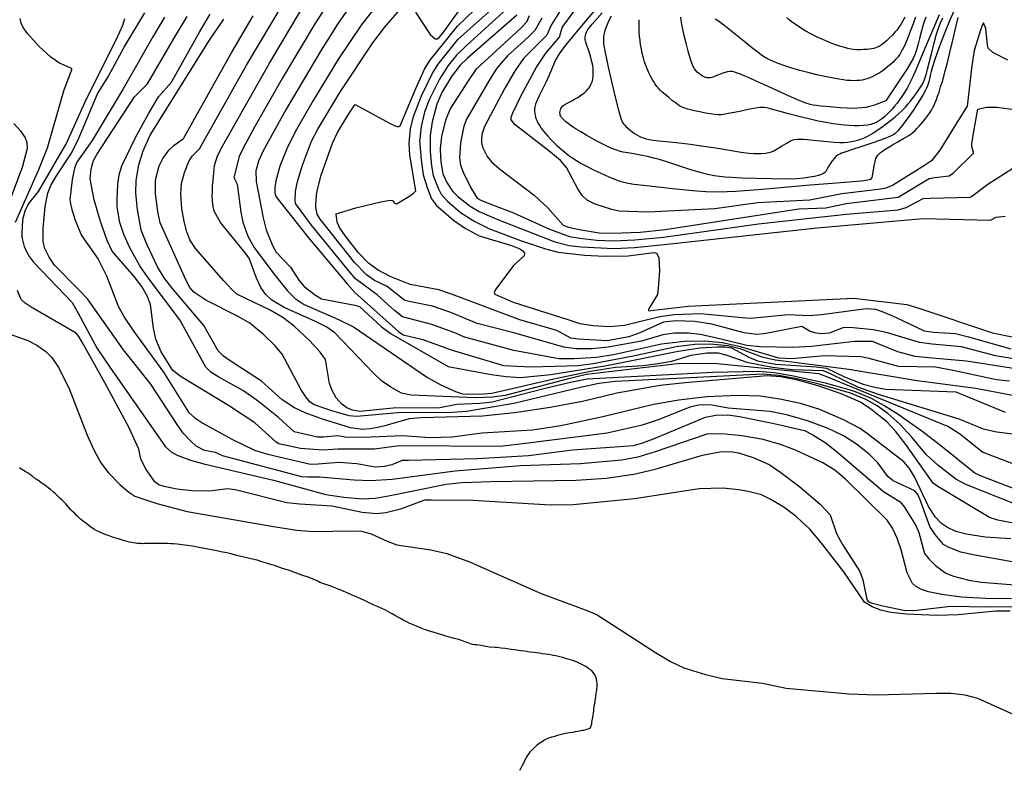
# Model space of a CAD drawing. Units: inches. Extents: x 345132 to 351295, y 6298520 to 6306475.
# Drawn here: x 346714 to 346899, y 6300735 to 6300877 of the extents above; entities that cross this region are included whole.
import ezdxf

# ---------------------------------------------------------------- set-up
doc = ezdxf.new("R2010")
doc.units = ezdxf.units.IN
doc.header["$MEASUREMENT"] = 0
doc.layers.add('INDICE', color=7, linetype='Continuous', lineweight=30, true_color=0xa83800)
doc.layers.add('INTERMEDIA', color=7, linetype='Continuous', lineweight=30, true_color=0xa83800)

msp = doc.modelspace()

# ---------------------------------------------------------------- linework, layer by layer
at = {"layer": 'INDICE'}
for points, elevation in [([(346776.16, 6300879.6), (346773.82, 6300876.25), (346770.64, 6300871.15), (346764.06, 6300860.03), (346759.74, 6300852.17), (346758.86, 6300850.23), (346758.37, 6300848.61), (346758.35, 6300848.5), (346758.37, 6300846.41), (346759.69, 6300839.59), (346760.3, 6300837.3), (346761.46, 6300834.38), (346762.14, 6300833.13), (346764.88, 6300830.28), (346766.45, 6300827.82), (346767.41, 6300826.65), (346769.56, 6300825.02), (346770.71, 6300824.28), (346776.97, 6300823.11), (346777.88, 6300822.86), (346782.02, 6300819.03), (346783.8, 6300817.71), (346794.55, 6300811.54), (346802.68, 6300810.07), (346805.48, 6300809.65), (346808.2, 6300809.49), (346813.93, 6300810.08), (346824.45, 6300811.73), (346837.88, 6300814.48), (346842.05, 6300815.05), (346845.35, 6300815.28), (346846.78, 6300815.28), (346847.95, 6300815.08), (346851.22, 6300813.32), (346852.86, 6300812.66), (346856.27, 6300812), (346863.89, 6300811.5), (346865.85, 6300811.23), (346869.26, 6300809.63), (346872.74, 6300808.24), (346875.22, 6300807.6), (346877.07, 6300807.29), (346890.26, 6300806.78), (346899.55, 6300802.96)], 580), ([(346805.62, 6300878.96), (346798.01, 6300872.04), (346796.16, 6300870.24), (346794.55, 6300868.27), (346792.91, 6300865.69), (346790.99, 6300861.82), (346790.08, 6300859.45), (346789.5, 6300856.8), (346789.21, 6300854.37), (346789.2, 6300854.11), (346789.46, 6300850.5), (346789.86, 6300847.7), (346790.65, 6300845.09), (346791.46, 6300843.13), (346792.36, 6300841.91), (346795.57, 6300839.15), (346797.64, 6300837.68), (346800.39, 6300836.19), (346806.5, 6300834.35), (346808.05, 6300833.75), (346808.65, 6300833.36), (346808.93, 6300832.89), (346808.9, 6300832.4), (346806.87, 6300830.56), (346803.56, 6300826.16), (346803.21, 6300825.56), (346803.34, 6300825.19), (346806.84, 6300823.67), (346817.1, 6300820.39), (346819.36, 6300819.68), (346821.9, 6300819.28), (346825, 6300819.13), (346827.8, 6300819.33), (346834.48, 6300820.99), (346837.23, 6300821.37), (346842.09, 6300821.56), (346850, 6300820.77), (346851.58, 6300820.65), (346858.64, 6300821.35), (346862.61, 6300821.14), (346864.94, 6300821.35), (346873.31, 6300822.46), (346875.12, 6300822.37), (346876.37, 6300821.94), (346878.88, 6300820.88), (346884.28, 6300818.28), (346886, 6300818.05), (346890.19, 6300817.8), (346892.62, 6300817.18), (346900.62, 6300814.92)], 590), ([(346900, 6300869.3), (346897.19, 6300870.73), (346896.33, 6300871.53), (346896.19, 6300872.13), (346895.87, 6300875.26), (346895.44, 6300876.32), (346895.27, 6300875.98), (346894.81, 6300874.75), (346893.66, 6300871.1), (346893.26, 6300868.22), (346892.35, 6300860.58), (346891.01, 6300858.39), (346887.23, 6300852.32), (346885.67, 6300850.32), (346884.31, 6300849.41), (346878.32, 6300845.67), (346876.84, 6300845.11), (346875.62, 6300844.91), (346868.74, 6300844.06), (346862.69, 6300842.88), (346852.87, 6300842.38), (346844.79, 6300841.24), (346832.24, 6300840.61), (346826.77, 6300840.84), (346825.44, 6300841.11), (346822.28, 6300842.12), (346820.74, 6300842.87), (346819.8, 6300843.8), (346819.02, 6300845.04), (346816.84, 6300849.07), (346815.73, 6300850.38), (346813.85, 6300851.94), (346807.17, 6300857.06), (346806.44, 6300858), (346806.47, 6300858.54), (346806.78, 6300859.38), (346808.41, 6300862.76), (346811.24, 6300867.98), (346813, 6300870.58), (346815.56, 6300873.59), (346816.03, 6300875.43), (346818.23, 6300878.46)], 600), ([(346733.6, 6300877.08), (346733.22, 6300875.79), (346732.08, 6300873.29), (346726.36, 6300861.95), (346722.64, 6300853.68), (346717.34, 6300844.56), (346715.49, 6300842.26), (346714.81, 6300840.81), (346714.39, 6300839.17), (346714.22, 6300836.61), (346714.22, 6300836.54), (346714.22, 6300836.49), (346714.23, 6300836.42), (346714.23, 6300836.31), (346714.24, 6300836.15), (346714.26, 6300835.98), (346714.27, 6300835.81), (346714.29, 6300835.65), (346714.68, 6300834.2), (346715.51, 6300832.46), (346716.45, 6300831.19), (346723.69, 6300823.59), (346724.85, 6300821.59), (346728.42, 6300814.95), (346730.83, 6300811.44), (346741.3, 6300796.46), (346742.38, 6300795.51), (346743.5, 6300794.88), (346746, 6300793.9), (346748.53, 6300793.2), (346761.63, 6300790.18), (346771.55, 6300787.47), (346774.9, 6300786.93), (346778.52, 6300786.61), (346780.88, 6300786.78), (346783.63, 6300787.24), (346794.18, 6300789.39), (346797.2, 6300789.71), (346802.58, 6300789.88), (346818.66, 6300790.14), (346824.37, 6300790.54), (346829.58, 6300791.31), (346833.59, 6300792.22), (346842.5, 6300794.88), (346845.69, 6300795.47), (346847.75, 6300795.56), (346849.26, 6300795.33), (346852.04, 6300794.42), (346855.05, 6300793.1), (346857.27, 6300791.62), (346860.85, 6300788.89), (346864.66, 6300785.63), (346866.52, 6300783.65), (346867.76, 6300780.1), (346868.86, 6300778.04), (346872.16, 6300772.94), (346872.73, 6300771.37), (346873.46, 6300767.66), (346873.8, 6300767.22), (346874.25, 6300767.05), (346876.46, 6300766.46), (346880.7, 6300765.62), (346882.79, 6300765.69), (346889.3, 6300766.41), (346896.21, 6300766.29), (346906.65, 6300766.44)], 560), ([(346909.28, 6300780.51), (346898.14, 6300782.64), (346896.6, 6300783.09), (346886.85, 6300788.98), (346885.94, 6300789.61), (346880.82, 6300796.89), (346878.89, 6300799.37), (346877.22, 6300801.12), (346874.19, 6300803.51), (346872.27, 6300804.84), (346868.63, 6300806.4), (346864.32, 6300807.91), (346860.39, 6300809), (346857.2, 6300809.62), (346854.66, 6300809.78), (346839.2, 6300808.5), (346834.49, 6300808.01), (346826.35, 6300806.57), (346819.86, 6300804.96), (346813.78, 6300803.81), (346807.07, 6300802.84), (346801.05, 6300802.21), (346789.49, 6300801.88), (346787.24, 6300801.71), (346782.64, 6300800.39), (346781.25, 6300800.08), (346779.86, 6300799.83), (346778.41, 6300799.67), (346776.17, 6300799.98), (346770.87, 6300801.63), (346767.6, 6300802.86), (346765.63, 6300803.79), (346763.31, 6300805.31), (346759.37, 6300808.8), (346753.48, 6300812.63), (346752.22, 6300813.54), (346751.21, 6300814.5), (346748.51, 6300819.31), (346742.54, 6300826.34), (346741.03, 6300828.29), (346739.82, 6300830.31), (346737.79, 6300834.63), (346736.7, 6300837.23), (346736.01, 6300841.14), (346735.72, 6300844.24), (346735.75, 6300846.59), (346736.31, 6300849.57), (346737.07, 6300852.19), (346738.4, 6300855.12), (346749.5, 6300872.88), (346752.3, 6300876.98)], 570), ([(346884.57, 6300877.35), (346884.16, 6300876.17), (346883.75, 6300874.78), (346883.36, 6300873.35), (346883.04, 6300872.12), (346882.8, 6300871.24), (346882.62, 6300870.63), (346882.43, 6300870.12), (346882.19, 6300869.58), (346881.78, 6300868.81), (346881.06, 6300867.64), (346877.03, 6300861.59), (346874.72, 6300860.72), (346873.98, 6300860.52), (346873.25, 6300860.37), (346872.51, 6300860.27), (346871.72, 6300860.2), (346870.82, 6300860.18), (346869.73, 6300860.21), (346868.44, 6300860.29), (346867.06, 6300860.4), (346865.8, 6300860.52), (346864.78, 6300860.63), (346864, 6300860.72), (346863.36, 6300860.8), (346862.78, 6300860.92), (346861.98, 6300861.17), (346860.68, 6300861.7), (346858.69, 6300862.57), (346856.36, 6300863.63), (346854.18, 6300864.63), (346852.49, 6300865.39), (346851.27, 6300865.93), (346850.36, 6300866.31), (346849.64, 6300866.61), (346849.05, 6300866.83), (346848.57, 6300867), (346848.15, 6300867.11), (346847.73, 6300867.15), (346847.2, 6300867.08), (346846.53, 6300866.88), (346845.8, 6300866.62), (346845.17, 6300866.36), (346844.74, 6300866.18), (346844.45, 6300866.06), (346844.23, 6300865.99), (346843.99, 6300865.94), (346843.75, 6300865.92), (346843.5, 6300865.92), (346843.28, 6300865.94), (346843.05, 6300866), (346842.8, 6300866.11), (346842.49, 6300866.27), (346842.16, 6300866.48), (346841.83, 6300866.73), (346841.52, 6300867), (346841.23, 6300867.31), (346840.97, 6300867.66), (346840.72, 6300868.09), (346840.47, 6300868.71), (346840.16, 6300869.64), (346839.79, 6300870.97), (346839.4, 6300872.49), (346839.05, 6300873.93), (346838.79, 6300875.08), (346838.62, 6300875.98), (346838.5, 6300876.72), (346838.42, 6300877.4)], 610)]:
    msp.add_lwpolyline(points, dxfattribs=dict(at, elevation=elevation))
at = {"layer": 'INTERMEDIA'}
for points, elevation in [([(346773.3, 6300882.07), (346769.46, 6300876.14), (346763.29, 6300865.82), (346758.17, 6300856.76), (346755.97, 6300852.67), (346755.21, 6300851.1), (346754.19, 6300847.14), (346754.82, 6300845.93), (346755.49, 6300840.64), (346755.85, 6300838.76), (346756.83, 6300836.14), (346758.04, 6300833.96), (346761.72, 6300828.99), (346764.26, 6300825.88), (346765.77, 6300824.4), (346767.44, 6300823.25), (346773.93, 6300820.41), (346776.75, 6300819.01), (346790.66, 6300809.5), (346793.05, 6300808.16), (346795.97, 6300806.84), (346797.26, 6300806.4), (346800.54, 6300806.34), (346802.79, 6300806.54), (346814.51, 6300809.24), (346821.42, 6300810.7), (346826.07, 6300811.42), (346831.34, 6300811.78), (346834.07, 6300812.14), (346836.74, 6300812.57), (346840.34, 6300813.67), (346843.33, 6300814.14), (346845.43, 6300814.11), (346846.91, 6300813.79), (346850.82, 6300812.38), (346855.67, 6300811.44), (346859.37, 6300811), (346865.24, 6300810.8), (346866.69, 6300810.2), (346871.73, 6300807.75), (346875.59, 6300806.34), (346890.78, 6300801.73), (346895.35, 6300799.83), (346897.96, 6300799.25), (346902.89, 6300798.63)], 578), ([(346901.92, 6300788.27), (346895.2, 6300790.86), (346893.82, 6300791.46), (346887.4, 6300796.64), (346883.81, 6300799.4), (346879.37, 6300802.52), (346876.68, 6300804.22), (346874.31, 6300805.52), (346871.03, 6300806.89), (346865.65, 6300808.42), (346859.3, 6300809.83), (346855.97, 6300810.38), (346852.99, 6300810.62), (346844.45, 6300810.46), (346820.76, 6300809.2), (346817.61, 6300808.56), (346812.59, 6300807.36), (346802.86, 6300804.86), (346800.56, 6300804.6), (346796.23, 6300804.42), (346793.03, 6300803.79), (346784.21, 6300803.7), (346777.94, 6300803.06), (346776.53, 6300803.33), (346775.47, 6300803.79), (346774.56, 6300804.49), (346773.46, 6300805.69), (346772.62, 6300807.14), (346772.18, 6300808.36), (346771.45, 6300812.86), (346770.45, 6300814.27), (346768.5, 6300816.4), (346765.53, 6300819.18), (346763.4, 6300820.81), (346761.02, 6300822.19), (346754.75, 6300825.19), (346753.88, 6300825.98), (346752.33, 6300827.72), (346746.98, 6300833.78), (346745.92, 6300835.43), (346745.35, 6300836.91), (346744.82, 6300838.86), (346744.38, 6300841.28), (346744.17, 6300844.03), (346744.34, 6300846.05), (346744.87, 6300848.12), (346745.68, 6300850.17), (346746.35, 6300851.17), (346747.69, 6300852.58), (346756.55, 6300868.35), (346763.7, 6300880.34)], 574), ([(346781.39, 6300879.93), (346778.17, 6300875.87), (346773.91, 6300869.54), (346769.11, 6300861.66), (346766.01, 6300856.22), (346764.29, 6300852.91), (346762.87, 6300849.28), (346762.1, 6300846.56), (346762.08, 6300846.45), (346761.92, 6300845.31), (346761.91, 6300845.26), (346761.91, 6300845.2), (346761.91, 6300845.14), (346761.91, 6300845.09), (346761.91, 6300845.03), (346761.91, 6300844.98), (346761.9, 6300844.92), (346761.9, 6300844.87), (346761.9, 6300844.82), (346761.9, 6300844.76), (346761.9, 6300844.71), (346761.9, 6300844.66), (346761.9, 6300844.61), (346761.9, 6300844.56), (346761.9, 6300844.51), (346761.9, 6300844.46), (346761.9, 6300844.41), (346761.9, 6300844.36), (346761.9, 6300844.31), (346761.9, 6300844.26), (346762.1, 6300843.56), (346768.26, 6300835.81), (346775.51, 6300827.11), (346776.96, 6300825.48), (346784.08, 6300819.16), (346785.25, 6300818.11), (346786.12, 6300817.51), (346789.81, 6300816.68), (346795.11, 6300814.71), (346804.97, 6300811.74), (346810.23, 6300811.53), (346819.09, 6300811.74), (346821.9, 6300812.14), (346829.75, 6300813.65), (346837.54, 6300815.36), (346841.08, 6300815.78), (346844, 6300815.82), (346847.27, 6300815.54), (346849.53, 6300814.95), (346853.67, 6300813.4), (346856.2, 6300812.84), (346858.84, 6300812.5), (346870.04, 6300811.07), (346882.92, 6300808.92), (346894.01, 6300807.5), (346902.23, 6300805.89)], 582), ([(346900.34, 6300808.82), (346897.88, 6300809.05), (346889.75, 6300810.83), (346886.4, 6300811.41), (346879.41, 6300811.59), (346873.91, 6300813.07), (346872.31, 6300813.39), (346865.47, 6300813.55), (346859.3, 6300813.02), (346856.89, 6300813.14), (346849.67, 6300815.24), (346846.17, 6300816.02), (346842.91, 6300816.33), (346839.02, 6300816.28), (346834.77, 6300815.74), (346825.74, 6300813.78), (346822.5, 6300813.23), (346818.29, 6300812.98), (346815.45, 6300813), (346806.95, 6300814.57), (346797.48, 6300817.14), (346796.16, 6300817.77), (346791.52, 6300819.5), (346785.94, 6300820.92), (346784.47, 6300822.1), (346781.17, 6300825.08), (346777.09, 6300828.09), (346775.76, 6300829.67), (346768.83, 6300838.19), (346765.82, 6300842.25), (346765.75, 6300842.9), (346765.81, 6300844.54), (346766.19, 6300846.44), (346767.11, 6300849.5), (346768.82, 6300854.02), (346770.03, 6300856.27), (346774.16, 6300863.15), (346780.37, 6300872.54), (346782.6, 6300875.4), (346786.18, 6300879.55)], 584), ([(346905.5, 6300810.49), (346892.25, 6300812.58), (346885.1, 6300813.19), (346882.59, 6300813.44), (346879.31, 6300814.35), (346875.27, 6300815.97), (346874.56, 6300816.26), (346871.15, 6300816.25), (346863.02, 6300815.32), (346859.52, 6300815.14), (346853.44, 6300815.26), (346850.84, 6300815.52), (346845.19, 6300816.92), (346842.03, 6300817.57), (346839.83, 6300817.83), (346837.25, 6300817.82), (346835.03, 6300817.52), (346830.99, 6300816.34), (346824.75, 6300815.2), (346821.62, 6300814.91), (346818.62, 6300814.92), (346816.38, 6300815.22), (346806.94, 6300817.89), (346800.05, 6300819.69), (346795.06, 6300821.76), (346791.59, 6300822.92), (346787.21, 6300823.78), (346786.4, 6300823.98), (346783.06, 6300826.66), (346780.67, 6300827.78), (346779.17, 6300828.81), (346777, 6300831.07), (346771.69, 6300837.72), (346770.44, 6300839.33), (346769.89, 6300840.25), (346769.63, 6300841.5), (346769.62, 6300841.63), (346769.62, 6300841.77), (346769.62, 6300841.91), (346769.62, 6300842.06), (346769.62, 6300842.2), (346769.81, 6300844.38), (346770.63, 6300847.58), (346772.77, 6300853.65), (346773.71, 6300855.65), (346775.73, 6300858.99), (346776.83, 6300860.68), (346777.07, 6300860.91), (346783.66, 6300857.33), (346784.72, 6300856.81), (346785.15, 6300856.69), (346785.52, 6300856.91), (346788.45, 6300863.95), (346790.08, 6300867.6), (346791.1, 6300869.21), (346796.3, 6300875.65), (346801.03, 6300880.18)], 586), ([(346788.39, 6300878.3), (346791.17, 6300874.13), (346792.09, 6300873.28), (346792.53, 6300873.28), (346792.9, 6300873.56), (346793.58, 6300874.36), (346797.25, 6300879.49)], 584), ([(346900.75, 6300767.8), (346895.86, 6300767.85), (346891.29, 6300768.14), (346887.62, 6300768.59), (346885.08, 6300769.11), (346883.77, 6300769.56), (346882.62, 6300770.18), (346882.06, 6300770.69), (346881.07, 6300772.67), (346879.94, 6300777.05), (346879.19, 6300779.22), (346878.27, 6300781.13), (346877.29, 6300782.61), (346869.41, 6300790.35), (346867.42, 6300792.05), (346865.15, 6300793.43), (346859.99, 6300795.78), (346857.35, 6300796.81), (346853.91, 6300797.81), (346849.88, 6300798.53), (346846.74, 6300798.84), (346843.48, 6300798.87), (346833.6, 6300795.46), (346830.31, 6300794.48), (346827.29, 6300793.9), (346819.52, 6300793.22), (346808.22, 6300792.84), (346795.88, 6300791.85), (346784.02, 6300790.29), (346779.96, 6300790.04), (346776.86, 6300790.12), (346770.31, 6300790.74), (346768.09, 6300790.7), (346766.98, 6300790.75), (346752.05, 6300794.73), (346750.71, 6300795.35), (346748.68, 6300795.71), (346747.09, 6300796.57), (346745.99, 6300797.53), (346744.65, 6300798.99), (346743.48, 6300800.66), (346738.53, 6300808.26), (346733.37, 6300814.7), (346726.58, 6300824.29), (346724.98, 6300826.01), (346720.4, 6300830.64), (346719.37, 6300832.18), (346718.58, 6300833.8), (346718.27, 6300835.04), (346718.25, 6300837.15), (346718.27, 6300837.54), (346718.62, 6300841.71), (346719.12, 6300844.2), (346719.77, 6300845.8), (346720.74, 6300847.46), (346723.58, 6300851.73), (346724.97, 6300854.6), (346728.52, 6300862.96), (346730.55, 6300866.26), (346733.52, 6300871.73), (346737.41, 6300878.18)], 562), ([(346900.62, 6300779.08), (346895.75, 6300779.39), (346892.17, 6300780), (346890.24, 6300780.5), (346888.65, 6300781.22), (346887.51, 6300782), (346886.41, 6300783.21), (346885.09, 6300785.2), (346882.44, 6300790.79), (346881.53, 6300792.33), (346880.44, 6300793.61), (346873.86, 6300798.71), (346872.2, 6300799.9), (346869.08, 6300801.54), (346864.61, 6300803.44), (346860.94, 6300804.59), (346857.05, 6300805.44), (346853.37, 6300805.95), (346849.15, 6300806.11), (346843.3, 6300805.83), (346838.02, 6300805.25), (346833.25, 6300804.41), (346823.74, 6300802.09), (346815.8, 6300800.4), (346810.48, 6300799.58), (346800.9, 6300799.01), (346795.34, 6300798.27), (346791.18, 6300798.14), (346785.98, 6300798.48), (346780.08, 6300798.26), (346775.53, 6300798.21), (346773.75, 6300798.48), (346771.11, 6300798.28), (346769.96, 6300798.27), (346765.58, 6300799.23), (346762.61, 6300801.94), (346758.86, 6300804.95), (346755.99, 6300806.96), (346751.35, 6300809.55), (346749.85, 6300810.47), (346748.9, 6300811.41), (346744, 6300820.33), (346738.04, 6300828.26), (346736.45, 6300830.53), (346734.61, 6300833.94), (346733.45, 6300836.43), (346732.72, 6300838.71), (346732.3, 6300840.86), (346732.27, 6300841.13), (346732.25, 6300841.4), (346732.23, 6300841.67), (346732.22, 6300841.94), (346732.2, 6300842.22), (346732.2, 6300842.5), (346732.2, 6300842.78), (346732.2, 6300843.07), (346732.34, 6300845.91), (346732.6, 6300847.68), (346733.11, 6300849.39), (346735.67, 6300854.68), (346738.16, 6300859.31), (346740, 6300862.34), (346742.42, 6300865.15), (346747.8, 6300874.68), (346749.74, 6300877.93)], 568), ([(346906.95, 6300790.94), (346897.19, 6300794.66), (346895.24, 6300795.43), (346890.91, 6300798.86), (346888.74, 6300800.25), (346865.92, 6300809.64), (346864.42, 6300810.2), (346844.62, 6300812.12), (346837.73, 6300812.07), (346820.64, 6300810.05), (346817.26, 6300809.24), (346805.3, 6300806.09), (346802.91, 6300805.77), (346799.68, 6300805.69), (346787.59, 6300806.16), (346785.79, 6300806.54), (346783.79, 6300807.64), (346782.01, 6300808.89), (346780.42, 6300810.38), (346773.19, 6300817.89), (346771.72, 6300818.96), (346769.55, 6300820.04), (346763.65, 6300822.67), (346761.35, 6300824.08), (346760.18, 6300825.17), (346759.28, 6300826.47), (346758.44, 6300828.18), (346757.09, 6300832), (346756.07, 6300833.32), (346751.66, 6300838.69), (346750.47, 6300840.82), (346750.2, 6300842.01), (346750.13, 6300843.7), (346750.13, 6300843.91), (346750.14, 6300844.14), (346750.14, 6300844.38), (346750.15, 6300844.62), (346750.15, 6300844.88), (346750.16, 6300845.14), (346750.17, 6300845.42), (346750.19, 6300845.71), (346750.2, 6300846), (346750.55, 6300849.44), (346751.11, 6300851.22), (346752.04, 6300853.1), (346760.89, 6300868.7), (346767.24, 6300879.39)], 576), ([(346901.83, 6300812.86), (346897.7, 6300813.6), (346891.31, 6300815.29), (346885.79, 6300815.75), (346883.36, 6300816.11), (346877.33, 6300817.93), (346874.72, 6300818.5), (346870.89, 6300818.84), (346869.15, 6300818.91), (346866.39, 6300817.86), (346864.92, 6300817.71), (346863.89, 6300817.87), (346862.81, 6300818.13), (346861.23, 6300819.09), (346854.1, 6300817.71), (346852.66, 6300817.61), (346850.34, 6300817.91), (346844.24, 6300819.53), (346841.05, 6300820.05), (346837.48, 6300820.16), (346835.13, 6300819.91), (346830.69, 6300817.92), (346828.62, 6300817.18), (346824.56, 6300816.41), (346819.13, 6300816.71), (346817.69, 6300816.9), (346815.02, 6300818.34), (346808.09, 6300820.36), (346795.19, 6300825.18), (346792.82, 6300826.01), (346787.41, 6300827.03), (346783.63, 6300828.49), (346781.4, 6300829.72), (346779.59, 6300831.03), (346777.7, 6300832.99), (346775.23, 6300836.11), (346774.12, 6300837.76), (346773.64, 6300838.78), (346773.44, 6300840.24), (346773.44, 6300840.28), (346773.44, 6300840.31), (346773.44, 6300840.34), (346777.16, 6300841.46), (346781.89, 6300842.57), (346783.64, 6300842.87), (346784.1, 6300842.84), (346784.46, 6300842.31), (346784.84, 6300842.21), (346787, 6300843.45), (346788.06, 6300844.2), (346788.47, 6300844.68), (346787.37, 6300851.36), (346787.2, 6300853.65), (346787.49, 6300856.33), (346788.06, 6300858.67), (346789.55, 6300862.53), (346791.53, 6300866.71), (346792.66, 6300868.52), (346796.43, 6300873.2), (346802.72, 6300878.81)], 588), ([(346807.54, 6300877.76), (346798.17, 6300869.56), (346796.81, 6300868.35), (346795.18, 6300866.21), (346793.36, 6300863.18), (346792.42, 6300861), (346791.55, 6300857.68), (346791.21, 6300855.06), (346791.19, 6300852.06), (346791.43, 6300849.37), (346791.77, 6300847.56), (346792.68, 6300845.13), (346793.26, 6300844), (346794.42, 6300842.68), (346796.91, 6300840.58), (346799.59, 6300838.88), (346802.33, 6300837.49), (346808.2, 6300835.31), (346812.94, 6300833.73), (346815.31, 6300833.1), (346820.26, 6300832.54), (346824.06, 6300832.32), (346828.49, 6300832.38), (346832.41, 6300832.94), (346833.37, 6300833.03), (346833.84, 6300832.91), (346834.22, 6300832.22), (346834.25, 6300832.11), (346834.27, 6300832.02), (346834.28, 6300831.97), (346834.38, 6300829.58), (346834.16, 6300826.35), (346833.99, 6300825.12), (346832.63, 6300822.87), (346832.34, 6300822.29), (346832.33, 6300822.04), (346839.78, 6300822.93), (346871.02, 6300824.45), (346881.02, 6300823.24), (346883.25, 6300822.57), (346897.17, 6300817.92), (346900.86, 6300817.15)], 592), ([(346815.56, 6300878.37), (346813.95, 6300875.85), (346813.14, 6300874), (346812.22, 6300873.02), (346808.79, 6300869.58), (346807.22, 6300867.33), (346805.26, 6300863.97), (346801.44, 6300856.79), (346800.93, 6300855.24), (346800.84, 6300854.17), (346800.84, 6300854.06), (346800.84, 6300853.95), (346800.84, 6300853.85), (346800.84, 6300853.76), (346800.84, 6300853.68), (346801.07, 6300852.9), (346801.92, 6300851.14), (346802.76, 6300850.09), (346804.22, 6300848.82), (346810.76, 6300843.84), (346813.38, 6300841.43), (346816.24, 6300838.17), (346817.23, 6300837.84), (346819.24, 6300837.35), (346823.03, 6300836.75), (346825.54, 6300836.65), (346830.73, 6300836.88), (346835.46, 6300837.36), (346860.65, 6300841.26), (346865.71, 6300841.48), (346869.54, 6300842.25), (346879.36, 6300843.44), (346880.3, 6300844), (346885.19, 6300846.97), (346886.29, 6300847.19), (346888.98, 6300847.47), (346889.82, 6300848.05), (346893.59, 6300851.74), (346893.59, 6300851.76), (346893.58, 6300851.78), (346893.58, 6300851.8), (346893.58, 6300851.82), (346893.57, 6300851.84), (346893.57, 6300851.86), (346893.56, 6300851.88), (346893.56, 6300851.9), (346893.55, 6300851.92), (346893.24, 6300852.98), (346893.24, 6300853.08), (346893.24, 6300853.21), (346893.25, 6300853.35), (346893.27, 6300853.52), (346893.54, 6300855.52), (346894.35, 6300860.01), (346895.98, 6300860.39), (346897.96, 6300860.42), (346907.88, 6300859.1)], 598), ([(346822.16, 6300878.62), (346820.4, 6300876.55), (346818.42, 6300874.21), (346816.71, 6300872.12), (346815.62, 6300870.67), (346815, 6300869.65), (346814.56, 6300868.72), (346814.09, 6300867.61), (346813.55, 6300866.35), (346812.96, 6300865.05), (346812.34, 6300863.79), (346811.77, 6300862.66), (346811.32, 6300861.72), (346811.04, 6300861.01), (346810.89, 6300860.48), (346810.84, 6300860.05), (346810.84, 6300859.67), (346810.88, 6300859.3), (346810.94, 6300858.93), (346811.04, 6300858.56), (346811.18, 6300858.17), (346811.35, 6300857.76), (346811.56, 6300857.34), (346811.82, 6300856.9), (346812.12, 6300856.44), (346812.48, 6300855.96), (346812.88, 6300855.47), (346813.34, 6300854.95), (346813.85, 6300854.41), (346814.42, 6300853.83), (346815.07, 6300853.22), (346815.8, 6300852.58), (346816.56, 6300851.94), (346817.33, 6300851.34), (346818.05, 6300850.82), (346818.74, 6300850.36), (346819.42, 6300849.94), (346820.11, 6300849.55), (346820.86, 6300849.15), (346821.73, 6300848.72), (346822.76, 6300848.22), (346823.88, 6300847.71), (346824.98, 6300847.23), (346826, 6300846.83), (346826.9, 6300846.5), (346827.7, 6300846.26), (346828.46, 6300846.08), (346829.54, 6300845.92), (346831.36, 6300845.7), (346834.17, 6300845.39), (346837.48, 6300845.04), (346840.62, 6300844.73), (346843.15, 6300844.53), (346845.6, 6300844.48), (346848.71, 6300844.61), (346853, 6300844.93), (346857.95, 6300845.37), (346862.81, 6300845.8), (346866.94, 6300846.13), (346870.15, 6300846.38), (346872.38, 6300846.57), (346873.64, 6300846.73), (346874.18, 6300846.87), (346874.36, 6300847)], 602), ([(346889.89, 6300878.64), (346889.04, 6300876.65), (346888.16, 6300874.47), (346887.35, 6300872.39), (346886.7, 6300870.63), (346886.2, 6300869.2), (346885.83, 6300868.04), (346885.57, 6300867.11), (346885.39, 6300866.36), (346885.25, 6300865.76), (346885.13, 6300865.25), (346885.02, 6300864.82), (346884.89, 6300864.41), (346884.73, 6300863.99), (346884.48, 6300863.48), (346884.09, 6300862.78), (346883.52, 6300861.85), (346882.85, 6300860.8), (346882.18, 6300859.79), (346881.59, 6300858.94), (346881.07, 6300858.23), (346880.62, 6300857.64), (346880.22, 6300857.11), (346879.86, 6300856.66), (346879.54, 6300856.27), (346879.27, 6300855.95), (346879.02, 6300855.69), (346878.8, 6300855.46), (346878.52, 6300855.24), (346877.93, 6300854.94), (346876.74, 6300854.46), (346874.79, 6300853.77), (346872.53, 6300853.01), (346870.56, 6300852.35), (346869.34, 6300851.94), (346868.7, 6300851.73), (346868.36, 6300851.59), (346868.04, 6300851.44), (346867.7, 6300851.2), (346867.34, 6300850.84), (346866.94, 6300850.32), (346866.56, 6300849.75), (346866.24, 6300849.22), (346866.01, 6300848.82), (346865.85, 6300848.53), (346865.71, 6300848.31), (346865.54, 6300848.12), (346865.29, 6300847.93), (346864.91, 6300847.75), (346864.35, 6300847.56), (346863.62, 6300847.38), (346862.73, 6300847.2), (346861.66, 6300847.04), (346860.23, 6300846.92), (346858.2, 6300846.86), (346855.49, 6300846.89), (346852.52, 6300846.97), (346849.88, 6300847.07), (346847.99, 6300847.16), (346846.7, 6300847.25), (346845.69, 6300847.35), (346844.69, 6300847.49), (346843.53, 6300847.73), (346842.03, 6300848.12), (346840.12, 6300848.7), (346838.05, 6300849.37), (346836.13, 6300849.99), (346834.59, 6300850.47), (346833.32, 6300850.83), (346832.12, 6300851.12), (346830.84, 6300851.38), (346829.57, 6300851.61), (346828.44, 6300851.8), (346827.56, 6300851.97), (346826.84, 6300852.15), (346826.16, 6300852.36), (346825.38, 6300852.65), (346824.45, 6300853.05), (346823.34, 6300853.61), (346822.04, 6300854.32), (346820.7, 6300855.09), (346819.54, 6300855.77), (346818.71, 6300856.28), (346818.11, 6300856.66), (346817.64, 6300856.99), (346817.17, 6300857.33), (346816.73, 6300857.68), (346816.36, 6300858), (346816.09, 6300858.27), (346815.9, 6300858.5), (346815.77, 6300858.72), (346815.69, 6300858.94), (346815.65, 6300859.17), (346815.64, 6300859.41), (346815.66, 6300859.67), (346815.72, 6300859.93), (346815.81, 6300860.18), (346815.96, 6300860.41), (346816.19, 6300860.65), (346816.57, 6300860.91), (346817.1, 6300861.22), (346817.74, 6300861.57), (346818.38, 6300861.92), (346818.98, 6300862.26), (346819.5, 6300862.59), (346819.94, 6300862.9), (346820.31, 6300863.2), (346820.62, 6300863.49), (346820.88, 6300863.78)], 604), ([(346820.88, 6300863.78), (346821.11, 6300864.07), (346821.31, 6300864.37), (346821.48, 6300864.7), (346821.62, 6300865.04), (346821.74, 6300865.4), (346821.83, 6300865.79), (346821.89, 6300866.19), (346821.92, 6300866.63), (346821.92, 6300867.11), (346821.89, 6300867.64), (346821.82, 6300868.25), (346821.67, 6300868.96), (346821.45, 6300869.79), (346821.18, 6300870.65), (346820.92, 6300871.42), (346820.72, 6300872.03), (346820.57, 6300872.49), (346820.47, 6300872.84), (346820.41, 6300873.13), (346820.38, 6300873.39), (346820.38, 6300873.64), (346820.42, 6300873.92), (346820.5, 6300874.22), (346820.63, 6300874.56), (346820.9, 6300875.03), (346821.72, 6300876.07), (346823.57, 6300878.19)], 604), ([(346887.12, 6300877.79), (346885.84, 6300874.87), (346884.53, 6300871.8), (346883.39, 6300869.1), (346882.57, 6300867.16), (346881.99, 6300865.85), (346881.51, 6300864.88), (346881.03, 6300864), (346880.54, 6300863.19), (346880.06, 6300862.45), (346879.6, 6300861.8), (346879.15, 6300861.2), (346878.69, 6300860.63), (346878.21, 6300860.07), (346877.73, 6300859.54), (346877.26, 6300859.06), (346876.83, 6300858.65), (346876.43, 6300858.3), (346876.03, 6300858), (346875.63, 6300857.75), (346875.21, 6300857.53), (346874.74, 6300857.34), (346874.21, 6300857.17), (346873.59, 6300857.04), (346872.86, 6300856.96), (346872.02, 6300856.92), (346871.1, 6300856.93), (346870.16, 6300856.97), (346869.21, 6300857.04), (346868.21, 6300857.14), (346867.09, 6300857.3), (346865.79, 6300857.51), (346864.28, 6300857.8), (346862.56, 6300858.19), (346860.63, 6300858.67), (346858.73, 6300859.17), (346857.1, 6300859.62), (346855.92, 6300859.94), (346855.13, 6300860.14), (346854.56, 6300860.27), (346854.07, 6300860.34), (346853.45, 6300860.34), (346852.5, 6300860.21), (346851.09, 6300859.95), (346849.51, 6300859.63), (346848.09, 6300859.33), (346847.1, 6300859.14), (346846.46, 6300859.04), (346845.96, 6300858.99), (346845.44, 6300858.98), (346844.82, 6300859.02), (346844.03, 6300859.13), (346843.04, 6300859.31), (346841.97, 6300859.53), (346841, 6300859.74), (346840.23, 6300859.91), (346839.64, 6300860.06), (346839.15, 6300860.21), (346838.68, 6300860.41), (346838.18, 6300860.69), (346837.58, 6300861.09), (346836.87, 6300861.62), (346836.12, 6300862.22), (346835.44, 6300862.79), (346834.91, 6300863.25), (346834.5, 6300863.63), (346834.18, 6300863.97), (346833.88, 6300864.33), (346833.59, 6300864.72), (346833.3, 6300865.17), (346833, 6300865.68), (346832.7, 6300866.25), (346832.4, 6300866.88), (346832.11, 6300867.54), (346831.84, 6300868.25), (346831.58, 6300868.98), (346831.36, 6300869.74), (346831.15, 6300870.53), (346830.98, 6300871.33), (346830.83, 6300872.15), (346830.72, 6300872.97), (346830.63, 6300873.77), (346830.57, 6300874.54), (346830.54, 6300875.31), (346830.54, 6300876.09), (346830.57, 6300876.9)], 608), ([(346713.06, 6300838.75), (346717.42, 6300848.66), (346719.06, 6300852.74), (346722.14, 6300863.51), (346723.37, 6300866.72), (346723.64, 6300867.45), (346723.67, 6300867.57), (346723.68, 6300867.67), (346721.35, 6300868.73), (346719.71, 6300869.82), (346717.49, 6300871.87), (346715.29, 6300874.29), (346714.5, 6300875.41), (346714.08, 6300876.24), (346713.9, 6300877.14)], 558), ([(346741.09, 6300877.37), (346738.91, 6300873.69), (346733.31, 6300863.9), (346727.47, 6300854.15), (346724.63, 6300850.04), (346724.18, 6300848.9), (346723.74, 6300846.77), (346723.31, 6300842.95), (346723.32, 6300842.74), (346723.34, 6300842.54), (346723.64, 6300841.15), (346724.28, 6300839.12), (346725.45, 6300836.22), (346728.59, 6300831.81), (346730.19, 6300828.62), (346732.39, 6300822.93), (346733.65, 6300820.67), (346735.33, 6300818.14), (346740.96, 6300810.52), (346745.67, 6300802.99), (346746.86, 6300801.92), (346748.36, 6300800.89), (346753.8, 6300797.86), (346758.08, 6300795.83), (346760.56, 6300795.06), (346768.65, 6300793.18), (346770.05, 6300793.25), (346773.95, 6300793.52), (346777.37, 6300793.32), (346780.79, 6300792.69), (346782.53, 6300792.78), (346784, 6300793.12), (346785.98, 6300793.89), (346787.08, 6300793.95), (346800.12, 6300794.21), (346809.69, 6300794.82), (346817.98, 6300795.87), (346829.49, 6300796.68), (346831.28, 6300797.17), (346833.24, 6300797.91), (346843.06, 6300802.05), (346845.03, 6300802.37), (346847.26, 6300802.46), (346849.49, 6300802.13), (346855.71, 6300800.91), (346861.7, 6300799.48), (346863.31, 6300798.69), (346865.62, 6300797.26), (346867.61, 6300795.66), (346876.57, 6300788.03), (346879.73, 6300786.06), (346880.51, 6300785.12), (346882.69, 6300781.63), (346883.25, 6300780.28), (346884.35, 6300776.31), (346885.13, 6300775.34), (346886.38, 6300774.08), (346888.34, 6300772.65), (346889.82, 6300772.07), (346892.67, 6300771.29), (346895.03, 6300770.96), (346902.12, 6300770.37)], 564), ([(346900.85, 6300774.74), (346893.83, 6300776.01), (346891.17, 6300776.61), (346888.78, 6300777.52), (346887.9, 6300778.06), (346886.34, 6300779.92), (346885.35, 6300781.4), (346883.49, 6300786.46), (346883.1, 6300787.45), (346882.51, 6300788.14), (346878.43, 6300790.02), (346877.44, 6300790.84), (346875.54, 6300793.42), (346873.93, 6300795.07), (346871.52, 6300796.91), (346869.04, 6300798.51), (346866.17, 6300799.89), (346862.26, 6300801.32), (346858.57, 6300802.4), (346855.25, 6300803.06), (346847.3, 6300803.74), (346844.24, 6300804.3), (346842.14, 6300804.33), (346840.31, 6300803.95), (346834.16, 6300801.5), (346831.14, 6300800.54), (346824.55, 6300799.03), (346808.67, 6300796.98), (346804.35, 6300796.48), (346785.33, 6300796.65), (346780.72, 6300796), (346773.79, 6300796), (346770.97, 6300795.79), (346766.76, 6300796.11), (346762.65, 6300796.97), (346762.13, 6300797.32), (346758.14, 6300800.96), (346753.16, 6300804.24), (346744.29, 6300809.59), (346742.71, 6300810.84), (346742.05, 6300811.79), (346740.51, 6300814.31), (346739.48, 6300816.7), (346739.03, 6300818.81), (346738.51, 6300823.26), (346737.94, 6300824.72), (346736.83, 6300826.63), (346735.43, 6300828.49), (346731.26, 6300833.32), (346730.3, 6300835.31), (346728.98, 6300839.04), (346727.86, 6300842.98), (346727.14, 6300846.93), (346727.27, 6300848.8), (346727.71, 6300850.37), (346728.35, 6300851.51), (346735.44, 6300862.35), (346737.89, 6300864.81), (346742.98, 6300873.52), (346745.38, 6300877.5)], 566), ([(346904.01, 6300784.65), (346895.27, 6300788.07), (346892.01, 6300789.42), (346890.24, 6300790.31), (346886.85, 6300792.97), (346884.63, 6300794.97), (346881.94, 6300798.28), (346879.65, 6300800.7), (346877.4, 6300802.7), (346875.4, 6300804.16), (346873.29, 6300805.37), (346870.41, 6300806.54), (346864.49, 6300808.24), (346860.33, 6300809.27), (346856.83, 6300809.88), (346853.91, 6300810.1), (346840.14, 6300809.45), (346826.06, 6300808.76), (346822.97, 6300808.33), (346819.5, 6300807.6), (346806.92, 6300804.61), (346798.02, 6300803.07), (346795.4, 6300802.92), (346785.1, 6300802.84), (346777.39, 6300802.12), (346775.91, 6300802.24), (346772.63, 6300803.21), (346769.31, 6300804.32), (346768.49, 6300804.91), (346767.76, 6300805.82), (346766.9, 6300807.16), (346763.31, 6300813.86), (346761.92, 6300815.51), (346759.85, 6300817.52), (346757.18, 6300819.7), (346754.99, 6300820.96), (346748.89, 6300824.03), (346746.66, 6300825.54), (346745.89, 6300826.43), (346745.2, 6300827.79), (346740.31, 6300838.63), (346739.84, 6300840.75), (346739.44, 6300844.11), (346739.45, 6300846.71), (346739.46, 6300846.83), (346739.48, 6300846.96), (346740.11, 6300849.36), (346740.83, 6300850.76), (346741.97, 6300852.4), (346742.91, 6300853.27), (346744.69, 6300854.51), (346753.82, 6300870.77), (346757.85, 6300877.61)], 572), ([(346809.83, 6300877.6), (346809.35, 6300876.44), (346808.35, 6300875.37), (346799.78, 6300867.51), (346798.46, 6300865.59), (346795, 6300860.26), (346794.05, 6300857.96), (346793.3, 6300854.88), (346793.06, 6300852.64), (346793.06, 6300852.47), (346793.18, 6300850.11), (346793.57, 6300847.84), (346794.33, 6300846.21), (346795.36, 6300844.58), (346796.37, 6300843.61), (346798.73, 6300841.74), (346800.43, 6300840.79), (346803.73, 6300839.31), (346814.65, 6300835.07), (346817.36, 6300834.36), (346819.65, 6300834.12), (346825.77, 6300833.79), (346829.7, 6300833.98), (346835.28, 6300834.53), (346864.12, 6300837.7), (346884.05, 6300839.47), (346896.79, 6300839.15), (346897.85, 6300839.71), (346899.55, 6300839.87)], 594), ([(346812.21, 6300877.16), (346810.91, 6300874.84), (346809.64, 6300873.61), (346805.74, 6300870.1), (346803.77, 6300867.75), (346802.38, 6300865.55), (346798.02, 6300858.13), (346797.52, 6300856.84), (346796.9, 6300853.68), (346796.68, 6300850.87), (346796.9, 6300849.52), (346797.42, 6300848.16), (346798.82, 6300845.2), (346800.03, 6300843.25), (346800.85, 6300842.83), (346802.9, 6300842), (346806.89, 6300840.54), (346813.69, 6300837.43), (346817.41, 6300836.08), (346819.4, 6300835.71), (346822.61, 6300835.34), (346825.67, 6300835.21), (346829.72, 6300835.4), (346835.16, 6300835.9), (346853.07, 6300838.45), (346869.58, 6300840.27), (346879.37, 6300841.1), (346880.89, 6300841.53), (346884.09, 6300843.2), (346885.37, 6300843.3), (346892.9, 6300843.44), (346893.45, 6300843.8), (346896.26, 6300845.92), (346902.55, 6300849.9)], 596), ([(346825.31, 6300877.56), (346824.85, 6300876.72), (346824.5, 6300876), (346824.26, 6300875.39), (346824.09, 6300874.84), (346823.96, 6300874.31), (346823.86, 6300873.8), (346823.81, 6300873.3), (346823.81, 6300872.8), (346823.85, 6300872.28), (346823.94, 6300871.69), (346824.08, 6300870.96), (346824.32, 6300869.82), (346824.74, 6300867.97), (346825.36, 6300865.28), (346826.06, 6300862.32), (346826.67, 6300859.83), (346827.08, 6300858.34), (346827.34, 6300857.65), (346827.54, 6300857.35), (346827.78, 6300857.08), (346828.06, 6300856.79), (346828.41, 6300856.47), (346828.81, 6300856.12), (346829.25, 6300855.78), (346829.69, 6300855.46), (346830.12, 6300855.2), (346830.53, 6300854.97), (346830.94, 6300854.79), (346831.37, 6300854.62), (346831.86, 6300854.48), (346832.46, 6300854.35), (346833.23, 6300854.22), (346834.26, 6300854.09), (346835.66, 6300853.94), (346837.51, 6300853.75), (346839.74, 6300853.5), (346842.28, 6300853.16), (346845, 6300852.74), (346847.61, 6300852.3), (346849.76, 6300851.94), (346851.23, 6300851.73), (346852.18, 6300851.66), (346852.91, 6300851.66), (346853.64, 6300851.71), (346854.35, 6300851.78), (346854.98, 6300851.88), (346855.48, 6300852.01), (346855.96, 6300852.22), (346856.56, 6300852.56), (346857.35, 6300853.06), (346858.24, 6300853.6), (346859.08, 6300854.05), (346859.75, 6300854.3), (346860.32, 6300854.39), (346860.88, 6300854.39), (346861.54, 6300854.37), (346862.36, 6300854.32), (346863.39, 6300854.23), (346864.67, 6300854.1), (346866.03, 6300853.94), (346867.31, 6300853.82), (346868.35, 6300853.77), (346869.19, 6300853.78), (346869.91, 6300853.84), (346870.58, 6300853.94), (346871.2, 6300854.06), (346871.76, 6300854.21), (346872.25, 6300854.36), (346872.69, 6300854.52), (346873.1, 6300854.7), (346873.51, 6300854.9), (346873.94, 6300855.13), (346874.42, 6300855.42), (346874.96, 6300855.76), (346875.59, 6300856.18), (346876.3, 6300856.67), (346877.1, 6300857.25), (346877.94, 6300857.88), (346878.75, 6300858.54), (346879.49, 6300859.2), (346880.16, 6300859.84), (346880.74, 6300860.44), (346881.26, 6300861.02), (346881.74, 6300861.61), (346882.25, 6300862.27), (346882.8, 6300863.03), (346883.34, 6300863.83), (346883.8, 6300864.56), (346884.13, 6300865.15), (346884.35, 6300865.66), (346884.53, 6300866.17), (346884.7, 6300866.76), (346884.92, 6300867.59), (346885.22, 6300868.8), (346885.62, 6300870.46), (346886.08, 6300872.3), (346886.54, 6300874), (346886.95, 6300875.29), (346887.34, 6300876.3), (346887.77, 6300877.24)], 606), ([(346882.64, 6300877.39), (346882.19, 6300876.12), (346881.63, 6300874.64), (346881.03, 6300873.15), (346880.47, 6300871.86), (346880.02, 6300870.95), (346879.65, 6300870.33), (346879.28, 6300869.84), (346878.87, 6300869.38), (346878.42, 6300868.92), (346877.93, 6300868.48), (346877.43, 6300868.05), (346876.9, 6300867.63), (346876.35, 6300867.23), (346875.76, 6300866.85), (346875.17, 6300866.5), (346874.58, 6300866.2), (346874.03, 6300865.95), (346873.52, 6300865.76), (346873.03, 6300865.62), (346872.57, 6300865.52), (346872.1, 6300865.45), (346871.58, 6300865.41), (346871, 6300865.4), (346870.37, 6300865.41), (346869.7, 6300865.46), (346869, 6300865.54), (346868.19, 6300865.68), (346867.17, 6300865.88), (346865.86, 6300866.14), (346864.31, 6300866.47), (346862.61, 6300866.88), (346860.84, 6300867.35), (346859.14, 6300867.85), (346857.64, 6300868.34), (346856.42, 6300868.77), (346855.45, 6300869.18), (346854.63, 6300869.59), (346853.87, 6300870.04), (346852.97, 6300870.69), (346851.71, 6300871.68), (346849.99, 6300873.08), (346848.11, 6300874.6), (346846.51, 6300875.88), (346845.49, 6300876.63), (346844.88, 6300876.99)], 612), ([(346880.6, 6300877.34), (346880.21, 6300876.55), (346879.87, 6300875.96), (346879.52, 6300875.47), (346879.15, 6300875), (346878.74, 6300874.52), (346878.27, 6300874.01), (346877.74, 6300873.47), (346877.19, 6300872.94), (346876.66, 6300872.48), (346876.18, 6300872.12), (346875.76, 6300871.87), (346875.4, 6300871.69), (346875.08, 6300871.57), (346874.77, 6300871.48), (346874.42, 6300871.42), (346873.99, 6300871.36), (346873.48, 6300871.31), (346872.89, 6300871.27), (346872.24, 6300871.24), (346871.57, 6300871.23), (346870.96, 6300871.26), (346870.43, 6300871.32), (346869.89, 6300871.44), (346869.24, 6300871.63), (346868.39, 6300871.9), (346867.38, 6300872.25), (346866.27, 6300872.67), (346865.14, 6300873.14), (346864, 6300873.67), (346862.9, 6300874.22), (346861.87, 6300874.8), (346860.93, 6300875.36), (346860.12, 6300875.9), (346859.45, 6300876.37), (346858.89, 6300876.83), (346858.36, 6300877.3)], 614), ([(346874.36, 6300847), (346874.44, 6300847.15), (346874.52, 6300847.41), (346874.6, 6300847.87), (346874.72, 6300848.58), (346874.86, 6300849.41), (346875.02, 6300850.17), (346875.18, 6300850.72), (346875.35, 6300851.09), (346875.55, 6300851.37), (346875.78, 6300851.62), (346876.06, 6300851.87), (346876.41, 6300852.14), (346876.87, 6300852.45), (346877.48, 6300852.83), (346878.28, 6300853.3), (346879.3, 6300853.89), (346880.39, 6300854.51), (346881.36, 6300855.1), (346882.06, 6300855.6), (346882.56, 6300856.03), (346882.96, 6300856.44), (346883.35, 6300856.86), (346883.75, 6300857.31), (346884.16, 6300857.8), (346884.57, 6300858.32), (346884.97, 6300858.86), (346885.32, 6300859.38), (346885.63, 6300859.87), (346885.9, 6300860.34), (346886.13, 6300860.81), (346886.34, 6300861.3), (346886.56, 6300861.84), (346886.79, 6300862.48), (346887.06, 6300863.25), (346887.37, 6300864.22), (346887.75, 6300865.46), (346888.18, 6300867.01), (346888.66, 6300868.85), (346889.18, 6300870.96), (346889.7, 6300873.26), (346890.2, 6300875.47), (346890.64, 6300877.3)], 602), ([(346712.76, 6300857.33), (346713.98, 6300855.96), (346714.84, 6300854.67), (346715.17, 6300853.78), (346715.22, 6300852.6), (346714.27, 6300849.08), (346710.3, 6300838.4)], 556), ([(346900.46, 6300765.46), (346897.74, 6300765.49), (346890.7, 6300764.8), (346886.58, 6300764.64), (346880.93, 6300764.9), (346877.99, 6300765.24), (346876.08, 6300765.68), (346874.47, 6300766.28), (346873.05, 6300767.17), (346869.1, 6300772.91), (346864.73, 6300778.55), (346862.7, 6300780.92), (346860.21, 6300783.26), (346857.84, 6300785.04), (346855.25, 6300786.58), (346853.59, 6300787.36), (346851.11, 6300788.04), (346849.33, 6300788.35), (346846.33, 6300788.62), (346841.84, 6300788.5), (346829.71, 6300786.64), (346818.12, 6300785.49), (346813.87, 6300785.45), (346799.22, 6300786.32), (346791.36, 6300786.38), (346790.11, 6300786.36), (346785.57, 6300784.68), (346782.83, 6300784.02), (346781.15, 6300783.81), (346778.37, 6300784.08), (346772.7, 6300785.26), (346766.65, 6300785.62), (346764.2, 6300785.9), (346754.43, 6300788.34), (346752.97, 6300788.51), (346749.69, 6300788.06), (346746.24, 6300788.16), (346743.47, 6300788.48), (346741.06, 6300788.98), (346740.08, 6300789.27), (346739.28, 6300789.82), (346737.56, 6300792.32), (346736.63, 6300794.14), (346736.29, 6300795.99), (346734.46, 6300800.01), (346729.82, 6300808.59), (346725.83, 6300815.7), (346724.97, 6300817.23), (346724.46, 6300817.86), (346715.99, 6300822.71), (346714.86, 6300823.5), (346714.14, 6300824.16), (346713.43, 6300825.88)], 558), ([(346707.36, 6300819.27), (346715.36, 6300816.45), (346717.09, 6300815.61), (346718.77, 6300814.36), (346719.89, 6300813.28), (346721.16, 6300811.4), (346723.12, 6300807.56), (346726.53, 6300798.64), (346727.78, 6300795.84), (346729.14, 6300793.42), (346730.49, 6300791.61), (346732.77, 6300789.27), (346734.37, 6300787.9), (346735.54, 6300787.16), (346739.66, 6300785.76), (346745.37, 6300784.25), (346761.67, 6300781.43), (346766.03, 6300780.75), (346769.2, 6300780.5), (346776.5, 6300780.62), (346778.22, 6300780.52), (346780.05, 6300780.03), (346783.07, 6300778.64), (346784.91, 6300777.94), (346791.32, 6300777.05), (346794.35, 6300776.31), (346798.6, 6300774.78), (346812.12, 6300768.79), (346820.88, 6300765.52), (346822.63, 6300764.76), (346833.61, 6300757.66), (346836.45, 6300755.98), (346838.99, 6300754.82), (346843.03, 6300753.52), (346846.19, 6300752.8), (346853.79, 6300751.92), (346858.25, 6300750.96), (346870.07, 6300749.93), (346875.29, 6300749.72), (346886.56, 6300750.03), (346889.26, 6300750.03), (346891.93, 6300749.71), (346894.31, 6300749.06), (346901.82, 6300745.68)], 556), ([(346726.1, 6300782.15), (346725.78, 6300782.42), (346725.61, 6300782.58), (346725.31, 6300782.82), (346725.04, 6300783.06), (346724.83, 6300783.25), (346724.46, 6300783.58), (346724.2, 6300783.86), (346723.74, 6300784.31), (346723.43, 6300784.63), (346723.15, 6300784.97), (346722.84, 6300785.32), (346722.57, 6300785.63), (346722.29, 6300785.94), (346721.83, 6300786.4), (346721.49, 6300786.72), (346720.95, 6300787.22), (346720.56, 6300787.55), (346720.21, 6300787.87), (346719.61, 6300788.38), (346719.19, 6300788.7), (346718.54, 6300789.19), (346718.17, 6300789.49), (346717.8, 6300789.74), (346717.49, 6300789.99), (346717.04, 6300790.28), (346716.83, 6300790.43), (346716.53, 6300790.64), (346716.33, 6300790.81), (346716.14, 6300790.96), (346715.79, 6300791.22), (346715.46, 6300791.46), (346714.89, 6300791.8), (346714.24, 6300792.19), (346713.79, 6300792.49)], 554), ([(346808.06, 6300735.49), (346808.3, 6300735.98), (346808.55, 6300736.46), (346808.8, 6300736.91), (346809.03, 6300737.33), (346809.34, 6300737.9), (346809.54, 6300738.23), (346809.81, 6300738.63), (346809.98, 6300738.86), (346810.16, 6300739.07), (346810.35, 6300739.28), (346810.65, 6300739.61), (346811.08, 6300740.06), (346811.34, 6300740.27), (346811.72, 6300740.58), (346811.94, 6300740.76), (346812.33, 6300741.01), (346812.61, 6300741.19), (346813.12, 6300741.42), (346813.6, 6300741.63), (346814.13, 6300741.81), (346814.48, 6300741.89), (346815.05, 6300742.06), (346815.44, 6300742.16), (346816.01, 6300742.32), (346816.41, 6300742.41), (346817.03, 6300742.53), (346817.46, 6300742.61), (346818.11, 6300742.71), (346818.48, 6300742.78), (346819.01, 6300742.89), (346819.32, 6300742.93), (346819.57, 6300742.97), (346819.82, 6300743.04), (346820.08, 6300743.07), (346820.37, 6300743.1), (346820.73, 6300743.22), (346821.12, 6300743.34), (346821.3, 6300743.45), (346821.47, 6300743.76), (346821.63, 6300744.24), (346821.67, 6300744.48), (346821.73, 6300744.87), (346821.78, 6300745.14), (346821.85, 6300745.56), (346821.9, 6300745.85), (346821.96, 6300746.29), (346822.01, 6300746.62), (346822.03, 6300746.95), (346822.1, 6300747.5), (346822.15, 6300747.85), (346822.25, 6300748.4), (346822.28, 6300748.72), (346822.32, 6300749.01), (346822.37, 6300749.26), (346822.41, 6300749.5), (346822.46, 6300749.84), (346822.48, 6300750.04), (346822.52, 6300750.26), (346822.57, 6300750.6), (346822.61, 6300750.84), (346822.63, 6300751.21), (346822.67, 6300751.43), (346822.66, 6300751.67), (346822.64, 6300751.99), (346822.61, 6300752.21), (346822.55, 6300752.51), (346822.5, 6300752.71), (346822.4, 6300753.01), (346822.23, 6300753.47), (346821.97, 6300753.84), (346821.64, 6300754.21), (346821.44, 6300754.36), (346821.06, 6300754.62), (346820.76, 6300754.83), (346820.48, 6300755.02), (346819.98, 6300755.29), (346819.62, 6300755.5), (346819.01, 6300755.79), (346818.58, 6300755.97), (346818.17, 6300756.11), (346817.78, 6300756.25), (346817.35, 6300756.38), (346816.89, 6300756.52), (346816.15, 6300756.72), (346815.61, 6300756.85), (346814.84, 6300757.03), (346814.38, 6300757.12), (346814.16, 6300757.16), (346813.45, 6300757.28), (346812.94, 6300757.37), (346812.34, 6300757.46), (346811.71, 6300757.58), (346810.69, 6300757.7), (346810.02, 6300757.78), (346808.95, 6300757.93), (346808.2, 6300758.01), (346807.15, 6300758.16), (346806.44, 6300758.26), (346805.3, 6300758.44), (346804.54, 6300758.52), (346803.79, 6300758.6), (346803.42, 6300758.62), (346802.34, 6300758.71), (346801.35, 6300758.88), (346800.74, 6300759), (346799.97, 6300759.12), (346799.57, 6300759.16), (346799.13, 6300759.21), (346798.75, 6300759.34), (346798.13, 6300759.57), (346797.74, 6300759.71), (346797.09, 6300759.95), (346796.56, 6300760.11), (346795.67, 6300760.35), (346795.33, 6300760.44), (346794.33, 6300760.71), (346793.36, 6300761), (346792.73, 6300761.2), (346791.73, 6300761.52), (346791.08, 6300761.73), (346790.09, 6300762.05), (346789.51, 6300762.25), (346788.7, 6300762.57), (346788.18, 6300762.81), (346787.37, 6300763.17), (346786.8, 6300763.47), (346786.21, 6300763.74), (346785.62, 6300764.07), (346785.33, 6300764.22), (346784.76, 6300764.53), (346784.01, 6300764.96), (346783.23, 6300765.38), (346782.75, 6300765.64), (346781.94, 6300766.02), (346781.35, 6300766.28), (346780.46, 6300766.69), (346779.8, 6300766.99), (346778.8, 6300767.48), (346778.13, 6300767.77), (346777.14, 6300768.23), (346776.51, 6300768.5), (346775.54, 6300768.94), (346775.2, 6300769.06), (346774.2, 6300769.48), (346773.55, 6300769.73), (346772.95, 6300769.97), (346772.12, 6300770.29), (346771.68, 6300770.43), (346771.13, 6300770.61), (346770.42, 6300770.89), (346770.01, 6300771.11), (346769.13, 6300771.5), (346768.39, 6300771.8), (346767, 6300772.27), (346765.99, 6300772.61), (346764.46, 6300773.17), (346763.38, 6300773.52), (346761.84, 6300774.05), (346761.34, 6300774.23), (346760.37, 6300774.54), (346759.43, 6300774.79), (346758.55, 6300775.05), (346757.38, 6300775.35), (346756.63, 6300775.55), (346755.48, 6300775.79), (346754.75, 6300775.96), (346753.61, 6300776.26), (346752.84, 6300776.44), (346751.72, 6300776.68), (346751, 6300776.83), (346749.96, 6300777.03), (346749.61, 6300777.1), (346748.65, 6300777.29), (346748.33, 6300777.34), (346747.99, 6300777.43), (346747.33, 6300777.54), (346746.37, 6300777.72), (346745.47, 6300777.84), (346744.91, 6300777.93), (346744.03, 6300778.05), (346743.51, 6300778.11), (346742.8, 6300778.18), (346742.34, 6300778.17), (346741.67, 6300778.21), (346741.19, 6300778.22), (346740.45, 6300778.23), (346740.23, 6300778.24), (346739.81, 6300778.25), (346739.39, 6300778.23), (346739, 6300778.24), (346738.63, 6300778.21), (346738.26, 6300778.21), (346737.89, 6300778.2), (346737.37, 6300778.19), (346736.97, 6300778.17), (346736.76, 6300778.2), (346736.56, 6300778.19), (346736, 6300778.24), (346735.73, 6300778.28), (346735.19, 6300778.34), (346734.98, 6300778.38), (346734.54, 6300778.46), (346734.06, 6300778.57), (346733.35, 6300778.79), (346732.88, 6300778.95), (346732.2, 6300779.17), (346731.77, 6300779.3), (346731.34, 6300779.43), (346730.69, 6300779.67), (346730.24, 6300779.81), (346729.51, 6300780.11), (346729.04, 6300780.31), (346728.37, 6300780.63), (346727.95, 6300780.84), (346727.43, 6300781.17), (346727.26, 6300781.28), (346726.84, 6300781.6), (346726.33, 6300781.96), (346726.1, 6300782.15)], 554)]:
    msp.add_lwpolyline(points, dxfattribs=dict(at, elevation=elevation))

doc.saveas('drawing.dxf')
